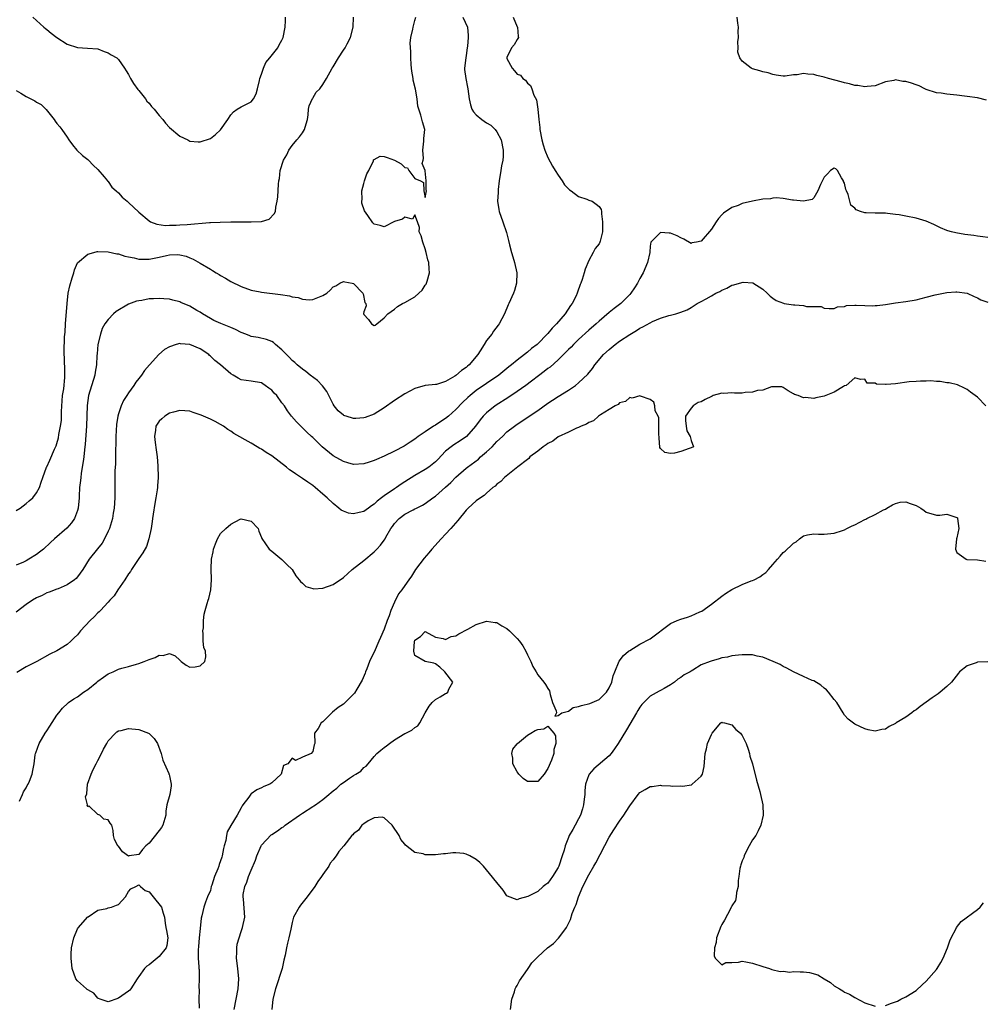
# Model space of a CAD drawing. Units: inches. Extents: x 2526000 to 2529000, y 1536364 to 1539000.
# Drawn here: x 2526100 to 2526288, y 1537174 to 1537366 of the extents above; entities that cross this region are included whole.
import ezdxf

# ---------------------------------------------------------------- set-up
doc = ezdxf.new("R2010")
doc.units = ezdxf.units.IN
doc.header["$MEASUREMENT"] = 0
doc.layers.add('LD25261536_2ft', color=102, linetype='Continuous')

msp = doc.modelspace()

# ---------------------------------------------------------------- linework, layer by layer
at = {"layer": 'LD25261536_2ft'}
for points, elevation in [([(2526196.19, 1537367), (2526197, 1537365.07), (2526197.04, 1537365), (2526197.21, 1537363.21), (2526197.28, 1537363), (2526197, 1537362.61), (2526196.42, 1537361.58), (2526195.9, 1537361), (2526195, 1537359.1), (2526194.98, 1537359), (2526195, 1537358.93), (2526196, 1537357), (2526196.49, 1537356.49), (2526197, 1537355.84), (2526197.61, 1537355.61), (2526198.13, 1537355), (2526198.64, 1537354.64), (2526199, 1537354.1), (2526199.61, 1537353.61), (2526199.85, 1537353), (2526200.27, 1537351.73), (2526200.79, 1537350.79), (2526201.01, 1537349.01), (2526201.21, 1537347), (2526201.41, 1537345.41), (2526201.43, 1537345), (2526201.81, 1537343), (2526202.05, 1537342.05), (2526202.41, 1537341), (2526203, 1537339.54), (2526203.88, 1537337.88), (2526204.45, 1537337), (2526205, 1537336.08), (2526205.79, 1537335), (2526206.23, 1537334.23), (2526207.2, 1537333.2), (2526207.52, 1537333), (2526209, 1537331.92), (2526210.6, 1537331.4), (2526211, 1537331.23), (2526211.64, 1537331), (2526212.45, 1537330.45), (2526213, 1537329.95), (2526213.41, 1537329.41), (2526213.49, 1537329), (2526213.48, 1537328.52), (2526213.68, 1537327), (2526213.66, 1537325), (2526213.21, 1537323.21), (2526213.18, 1537323), (2526213, 1537322.68), (2526212.22, 1537321.78), (2526211.88, 1537321), (2526211, 1537319.41), (2526210.28, 1537317.72), (2526210.11, 1537317), (2526209.69, 1537315.69), (2526209.44, 1537315), (2526209.3, 1537314.7), (2526208.78, 1537313.22), (2526208.71, 1537313), (2526208.5, 1537312.5), (2526207.77, 1537311), (2526207.43, 1537310.58), (2526206.39, 1537309), (2526204.65, 1537307), (2526203.82, 1537306.18), (2526203, 1537305.16), (2526200.87, 1537303), (2526199.81, 1537302.19), (2526199, 1537301.47), (2526198.4, 1537301), (2526197, 1537299.93), (2526195.91, 1537299), (2526195.39, 1537298.61), (2526193.43, 1537297), (2526191, 1537295.37), (2526189, 1537294), (2526187.79, 1537293), (2526187.37, 1537292.63), (2526186.33, 1537291.67), (2526185, 1537290.29), (2526183.56, 1537289), (2526183, 1537288.53), (2526182.04, 1537287.96), (2526181, 1537287.21), (2526180.6, 1537287), (2526179, 1537285.93), (2526177.66, 1537285), (2526177.28, 1537284.72), (2526177, 1537284.47), (2526176.09, 1537283.91), (2526174.9, 1537283.1), (2526173, 1537282.12), (2526171, 1537281.15), (2526169.47, 1537280.53), (2526169, 1537280.28), (2526168.02, 1537279.98), (2526167, 1537279.64), (2526165, 1537279.52), (2526163.86, 1537279.86), (2526163, 1537280.08), (2526161, 1537281.24), (2526158.88, 1537283), (2526157, 1537284.79), (2526156.75, 1537285), (2526155.85, 1537285.85), (2526155, 1537286.71), (2526154.67, 1537287), (2526153.85, 1537287.85), (2526152.85, 1537289), (2526152.05, 1537290.05), (2526151.48, 1537291), (2526151, 1537291.61), (2526149.96, 1537293), (2526149.47, 1537293.47), (2526149, 1537294.05), (2526148.43, 1537294.43), (2526147.73, 1537295), (2526147.28, 1537295.28), (2526147, 1537295.5), (2526145, 1537295.79), (2526143.97, 1537295.97), (2526143, 1537296.08), (2526142.41, 1537296.41), (2526141.44, 1537297), (2526141, 1537297.23), (2526138.97, 1537299), (2526137.89, 1537299.89), (2526137, 1537300.73), (2526136.84, 1537300.84), (2526136.68, 1537301), (2526135, 1537302.12), (2526133, 1537303.01), (2526131.13, 1537303.13), (2526131, 1537303.16), (2526130.32, 1537303), (2526129, 1537302.56), (2526128.02, 1537301.98), (2526126.94, 1537301.06), (2526125.07, 1537299), (2526124.12, 1537297.88), (2526123.53, 1537297), (2526123, 1537296.31), (2526122.41, 1537295.59), (2526122.03, 1537295), (2526121, 1537293.53), (2526120.66, 1537293), (2526119.99, 1537292.01), (2526119.55, 1537291), (2526119, 1537289.43), (2526118.89, 1537289), (2526118.63, 1537287.37), (2526118.52, 1537285), (2526118.51, 1537283.49), (2526118.45, 1537282.45), (2526118.45, 1537281), (2526118.41, 1537279.59), (2526118.33, 1537278.33), (2526118.29, 1537277), (2526118.29, 1537275.71), (2526118.31, 1537274.31), (2526118.31, 1537273), (2526118.18, 1537271), (2526118.01, 1537270.01), (2526117.86, 1537269), (2526117.69, 1537268.31), (2526117.24, 1537267), (2526117, 1537266.46), (2526116.3, 1537265), (2526115.83, 1537264.17), (2526114.94, 1537263.06), (2526113.28, 1537261), (2526112.04, 1537259), (2526111, 1537257.55), (2526110.75, 1537257.25), (2526110.43, 1537257), (2526109, 1537255.97), (2526107.24, 1537255.24), (2526107, 1537255.13), (2526105.46, 1537254.54), (2526105, 1537254.41), (2526104.07, 1537253.93), (2526103, 1537253.49), (2526102.23, 1537253), (2526101, 1537252.15), (2526099, 1537250.63)], 8988), ([(2526186.38, 1537367), (2526187.27, 1537365), (2526187.41, 1537363.41), (2526187.4, 1537363), (2526187.28, 1537361.28), (2526187.22, 1537361), (2526187, 1537359.48), (2526186.92, 1537359), (2526186.66, 1537357), (2526186.72, 1537356.72), (2526186.92, 1537355), (2526187.29, 1537353.29), (2526187.33, 1537353), (2526187.58, 1537351), (2526187.85, 1537349.85), (2526188.13, 1537349), (2526188.47, 1537348.47), (2526189, 1537347.86), (2526190.07, 1537347), (2526191, 1537346.35), (2526191.86, 1537345.86), (2526192.68, 1537345), (2526193, 1537344.55), (2526193.85, 1537343), (2526194.27, 1537341), (2526194.25, 1537339.75), (2526194.16, 1537339), (2526193.92, 1537337.92), (2526193.77, 1537337), (2526193.5, 1537335), (2526193.3, 1537333.3), (2526193.28, 1537333), (2526193.28, 1537332.72), (2526193.14, 1537331), (2526193.38, 1537329.38), (2526193.46, 1537329), (2526194.18, 1537327), (2526194.91, 1537324.91), (2526195.32, 1537323.32), (2526195.51, 1537322.49), (2526195.89, 1537321), (2526196.14, 1537320.14), (2526196.45, 1537319), (2526196.9, 1537317), (2526196.89, 1537315), (2526196.48, 1537313.52), (2526196.29, 1537313), (2526195.36, 1537311), (2526195.24, 1537310.76), (2526194.48, 1537309), (2526193.45, 1537307), (2526193.25, 1537306.75), (2526192.39, 1537305.61), (2526192.01, 1537305), (2526191, 1537303.74), (2526190.51, 1537303), (2526189.78, 1537301.78), (2526189.27, 1537301), (2526187.58, 1537299), (2526187.25, 1537298.75), (2526187, 1537298.51), (2526186.08, 1537297.92), (2526185, 1537296.92), (2526184.78, 1537296.78), (2526183, 1537295.75), (2526181.19, 1537295.19), (2526181, 1537295.15), (2526179, 1537294.94), (2526177, 1537294.39), (2526175, 1537293.35), (2526173, 1537292.02), (2526171, 1537290.6), (2526169, 1537289.38), (2526167.28, 1537288.72), (2526167, 1537288.65), (2526165.46, 1537288.54), (2526165, 1537288.53), (2526164.62, 1537288.62), (2526163.1, 1537289.1), (2526163, 1537289.15), (2526162, 1537290), (2526161.2, 1537291), (2526161, 1537291.34), (2526160.13, 1537293), (2526159.77, 1537293.77), (2526158.9, 1537294.9), (2526157.92, 1537295.92), (2526156.49, 1537297), (2526155.69, 1537297.69), (2526155, 1537298.18), (2526153.98, 1537299), (2526153.49, 1537299.49), (2526153, 1537299.86), (2526152.47, 1537300.47), (2526151.88, 1537301), (2526151, 1537301.93), (2526149.75, 1537303), (2526149.36, 1537303.36), (2526149, 1537303.55), (2526147.99, 1537303.99), (2526146.34, 1537304.34), (2526145, 1537304.58), (2526144.69, 1537304.69), (2526143.94, 1537305), (2526143, 1537305.35), (2526141.89, 1537305.89), (2526141, 1537306.28), (2526139.07, 1537307.07), (2526137.68, 1537307.68), (2526137, 1537308.06), (2526135.43, 1537309), (2526135, 1537309.28), (2526134.37, 1537309.63), (2526133, 1537310.45), (2526131.22, 1537311.22), (2526131, 1537311.3), (2526129.67, 1537311.67), (2526129, 1537311.83), (2526127.89, 1537311.89), (2526127, 1537312), (2526125.89, 1537311.89), (2526125, 1537311.89), (2526123.62, 1537311.62), (2526123, 1537311.54), (2526122.57, 1537311.43), (2526121, 1537310.87), (2526118.55, 1537309.45), (2526118.03, 1537309), (2526117, 1537307.86), (2526116.34, 1537307), (2526115.86, 1537306.14), (2526115.49, 1537305), (2526115, 1537303), (2526114.83, 1537301.17), (2526114.82, 1537300.82), (2526114.71, 1537299), (2526114.44, 1537297.56), (2526114.37, 1537297), (2526113.18, 1537293), (2526112.92, 1537291.08), (2526112.79, 1537287), (2526112.51, 1537283.49), (2526112.38, 1537282.38), (2526112.24, 1537281), (2526112.09, 1537280.09), (2526111.95, 1537279), (2526111.74, 1537277.74), (2526111.64, 1537277), (2526111.6, 1537276.4), (2526111.42, 1537275), (2526111.33, 1537273.33), (2526111.33, 1537273), (2526111.13, 1537271), (2526111, 1537270.56), (2526110.43, 1537269), (2526109.87, 1537268.13), (2526108.93, 1537267.07), (2526106.52, 1537265), (2526105.73, 1537264.27), (2526104.33, 1537263), (2526103.61, 1537262.39), (2526103, 1537261.95), (2526101.49, 1537261), (2526101, 1537260.71), (2526100.43, 1537260.43), (2526099, 1537259.82)], 8986), ([(2526099, 1537270.56), (2526099.81, 1537271), (2526101, 1537271.92), (2526101.57, 1537272.43), (2526102.25, 1537273), (2526103, 1537273.99), (2526103.57, 1537275), (2526103.93, 1537276.07), (2526104.2, 1537277), (2526104.93, 1537279), (2526105, 1537279.1), (2526105.6, 1537280.4), (2526106.54, 1537282.54), (2526106.84, 1537283.16), (2526107, 1537283.64), (2526107.27, 1537284.73), (2526107.37, 1537285.37), (2526107.69, 1537287), (2526107.86, 1537288.14), (2526107.88, 1537289), (2526107.86, 1537289.86), (2526108.11, 1537293), (2526108.33, 1537294.33), (2526108.55, 1537296.55), (2526108.55, 1537297), (2526108.51, 1537297.49), (2526108.47, 1537300.47), (2526108.42, 1537301), (2526108.42, 1537301.58), (2526108.5, 1537304.5), (2526108.59, 1537305.41), (2526108.66, 1537307), (2526108.98, 1537311), (2526109.2, 1537313), (2526109.52, 1537314.48), (2526110, 1537316), (2526110.27, 1537317), (2526110.4, 1537317.6), (2526111, 1537318.98), (2526113, 1537320.63), (2526114.22, 1537321), (2526114.84, 1537321.16), (2526115, 1537321.18), (2526117, 1537321.12), (2526118.72, 1537320.72), (2526119, 1537320.69), (2526120.27, 1537320.27), (2526121, 1537320.11), (2526122.08, 1537319.92), (2526123, 1537319.69), (2526123.65, 1537319.65), (2526125, 1537319.67), (2526127, 1537320.06), (2526128.4, 1537320.4), (2526129, 1537320.49), (2526130.55, 1537320.55), (2526131, 1537320.49), (2526132.23, 1537320.23), (2526133, 1537319.9), (2526133.66, 1537319.66), (2526135, 1537318.89), (2526137, 1537317.69), (2526137.44, 1537317.44), (2526138.12, 1537317), (2526138.69, 1537316.69), (2526139, 1537316.47), (2526139.97, 1537315.97), (2526141, 1537315.29), (2526143, 1537314.31), (2526145, 1537313.6), (2526146.74, 1537313.26), (2526147, 1537313.2), (2526150.73, 1537312.73), (2526152.48, 1537312.48), (2526153, 1537312.3), (2526154.17, 1537312.17), (2526155, 1537311.84), (2526156.3, 1537311.7), (2526157, 1537311.76), (2526158.32, 1537312.32), (2526159, 1537312.54), (2526159.75, 1537313), (2526160.39, 1537313.61), (2526161, 1537314.27), (2526161.52, 1537314.48), (2526162.28, 1537315), (2526163, 1537315.29), (2526163.26, 1537315.26), (2526164.7, 1537315), (2526165, 1537314.9), (2526166.83, 1537313), (2526166.88, 1537312.88), (2526167.21, 1537311.21), (2526167.37, 1537311), (2526167.44, 1537310.56), (2526167, 1537309.34), (2526166.96, 1537309.04), (2526167, 1537308.86), (2526167.89, 1537307.89), (2526168.5, 1537307), (2526169, 1537306.72), (2526169.24, 1537306.76), (2526169.55, 1537307), (2526171, 1537308.22), (2526171.7, 1537309), (2526173, 1537309.89), (2526173.57, 1537310.43), (2526174.54, 1537311), (2526175, 1537311.19), (2526177, 1537312.33), (2526177.76, 1537313), (2526178.38, 1537313.62), (2526179, 1537314.56), (2526179.19, 1537314.81), (2526179.29, 1537315), (2526179.37, 1537315.37), (2526179.87, 1537317), (2526179.77, 1537317.77), (2526179.74, 1537319), (2526179.54, 1537319.54), (2526179.22, 1537321), (2526179, 1537321.68), (2526178.51, 1537323), (2526178.24, 1537324.24), (2526177.81, 1537325), (2526177.87, 1537325.87), (2526177.5, 1537327), (2526177, 1537328.34), (2526176.53, 1537327.47), (2526175, 1537327.91), (2526174.54, 1537327.46), (2526173, 1537327.03), (2526171, 1537326.01), (2526170.23, 1537326.23), (2526169, 1537326.49), (2526168.74, 1537326.74), (2526167.77, 1537328.23), (2526167.13, 1537329.13), (2526166.62, 1537330.62), (2526166.61, 1537331), (2526166.66, 1537331.34), (2526166.64, 1537333), (2526167, 1537334.47), (2526167.15, 1537335), (2526167.62, 1537336.38), (2526167.99, 1537337), (2526168.88, 1537338.88), (2526168.91, 1537339), (2526168.91, 1537339.09), (2526169, 1537339.16), (2526170.21, 1537339.79), (2526171, 1537339.74), (2526171.56, 1537339.56), (2526173, 1537339.01), (2526174.33, 1537338.33), (2526175, 1537337.58), (2526175.53, 1537337.53), (2526175.79, 1537337), (2526177, 1537335.41), (2526178.09, 1537335), (2526178.66, 1537334.66), (2526178.71, 1537333), (2526179, 1537331.71), (2526179.29, 1537333), (2526179.19, 1537333.19), (2526179.22, 1537335), (2526179, 1537336.91), (2526178.98, 1537337), (2526178.38, 1537338.38), (2526178.6, 1537339), (2526178.67, 1537339.33), (2526178.51, 1537341), (2526178.71, 1537342.71), (2526178.76, 1537343), (2526178.76, 1537343.24), (2526178.92, 1537345), (2526178.49, 1537346.49), (2526178.17, 1537347.83), (2526177.74, 1537349), (2526177.57, 1537349.57), (2526177.41, 1537351), (2526177.09, 1537352.91), (2526176.68, 1537354.68), (2526176.66, 1537355), (2526176.42, 1537356.42), (2526176.35, 1537357), (2526176.29, 1537357.71), (2526176.2, 1537359), (2526176.2, 1537360.2), (2526176.09, 1537361.91), (2526176.2, 1537363), (2526176.61, 1537364.61), (2526176.62, 1537365), (2526176.69, 1537365.31), (2526177, 1537366.31), (2526177.15, 1537367)], 8984), ([(2526099, 1537352.66), (2526099.9, 1537352.1), (2526101, 1537351.48), (2526102.64, 1537350.64), (2526103, 1537350.35), (2526103.88, 1537349.88), (2526104.8, 1537349), (2526104.9, 1537348.9), (2526106.46, 1537347), (2526106.66, 1537346.66), (2526107, 1537346.22), (2526107.56, 1537345.56), (2526107.97, 1537345), (2526109, 1537343.53), (2526109.3, 1537343), (2526110.01, 1537342.01), (2526110.85, 1537341), (2526111.96, 1537339.96), (2526113, 1537339.16), (2526113.18, 1537339), (2526114.05, 1537338.05), (2526115, 1537337.22), (2526116.22, 1537335.78), (2526116.85, 1537335), (2526116.91, 1537334.91), (2526117, 1537334.83), (2526117.73, 1537333.73), (2526118.55, 1537333), (2526119, 1537332.63), (2526119.77, 1537331.77), (2526120.71, 1537331), (2526121, 1537330.78), (2526123, 1537328.84), (2526125, 1537327.17), (2526125.31, 1537327), (2526126.52, 1537326.52), (2526128.25, 1537326.25), (2526129, 1537326.3), (2526130.29, 1537326.29), (2526131, 1537326.37), (2526132.46, 1537326.46), (2526136.82, 1537326.82), (2526137, 1537326.81), (2526138.93, 1537326.93), (2526140.98, 1537326.98), (2526145, 1537326.97), (2526146.97, 1537327.03), (2526148.52, 1537327.48), (2526149.5, 1537328.5), (2526149.73, 1537329), (2526149.82, 1537329.82), (2526150.07, 1537331), (2526150.16, 1537331.84), (2526150.31, 1537334.31), (2526150.4, 1537335), (2526150.53, 1537335.47), (2526150.67, 1537337), (2526151.27, 1537339), (2526151.92, 1537340.08), (2526152.35, 1537341), (2526153, 1537341.9), (2526153.91, 1537343), (2526154.42, 1537343.58), (2526155, 1537344.38), (2526155.41, 1537345), (2526155.5, 1537345.5), (2526155.97, 1537347), (2526156.09, 1537347.91), (2526156.21, 1537349), (2526156.34, 1537349.66), (2526156.94, 1537351.06), (2526157, 1537351.13), (2526157.66, 1537352.34), (2526158.37, 1537353), (2526159, 1537353.82), (2526159.71, 1537355), (2526160.79, 1537357), (2526161, 1537357.29), (2526162.05, 1537359), (2526163, 1537360.5), (2526163.34, 1537361), (2526163.76, 1537361.76), (2526164.39, 1537363), (2526164.92, 1537365), (2526164.98, 1537367)], 8982), ([(2526102.27, 1537367), (2526104.46, 1537365), (2526104.75, 1537364.75), (2526105, 1537364.58), (2526105.87, 1537363.87), (2526107, 1537363.01), (2526109, 1537361.7), (2526111, 1537361.03), (2526112.95, 1537360.95), (2526115, 1537360.76), (2526116.25, 1537360.25), (2526117, 1537360), (2526117.59, 1537359.6), (2526118.68, 1537359), (2526119, 1537358.7), (2526120.22, 1537357), (2526120.5, 1537356.5), (2526121, 1537355.75), (2526121.24, 1537355.24), (2526121.4, 1537355), (2526121.99, 1537353.99), (2526122.84, 1537352.84), (2526123, 1537352.65), (2526124.29, 1537351), (2526124.59, 1537350.59), (2526125, 1537350.15), (2526125.51, 1537349.51), (2526126.01, 1537349), (2526127, 1537347.75), (2526127.72, 1537347), (2526128.25, 1537346.25), (2526129, 1537345.44), (2526131, 1537343.72), (2526132.56, 1537343), (2526133, 1537342.77), (2526134.63, 1537342.63), (2526135, 1537342.58), (2526137, 1537343.23), (2526137.99, 1537344.01), (2526139, 1537344.98), (2526140.43, 1537347), (2526141, 1537347.89), (2526141.5, 1537348.5), (2526142.21, 1537349), (2526143, 1537349.45), (2526145, 1537350.46), (2526145.4, 1537351), (2526145.98, 1537352.02), (2526146.23, 1537353), (2526146.58, 1537354.58), (2526146.69, 1537355), (2526147, 1537355.86), (2526147.38, 1537357), (2526147.87, 1537358.13), (2526148.65, 1537359), (2526150.17, 1537361), (2526150.43, 1537361.57), (2526151, 1537362.47), (2526151.26, 1537363), (2526151.64, 1537365), (2526151.7, 1537366.3), (2526151.71, 1537367)], 8980), ([(2526288.74, 1537350.74), (2526287, 1537351.18), (2526285, 1537351.47), (2526284.48, 1537351.52), (2526283, 1537351.72), (2526281, 1537351.92), (2526279.9, 1537352.1), (2526279, 1537352.19), (2526277, 1537352.86), (2526276.69, 1537353), (2526275.57, 1537353.57), (2526275, 1537353.73), (2526274.07, 1537354.07), (2526273, 1537354.38), (2526272.43, 1537354.43), (2526271, 1537354.72), (2526270.62, 1537354.62), (2526269, 1537354.37), (2526267, 1537353.57), (2526265.42, 1537353.42), (2526265, 1537353.33), (2526263.61, 1537353.61), (2526263, 1537353.64), (2526261.95, 1537353.95), (2526261, 1537354.16), (2526260.35, 1537354.35), (2526257.87, 1537355), (2526257, 1537355.25), (2526255.58, 1537355.58), (2526255, 1537355.74), (2526253.82, 1537355.83), (2526253, 1537355.94), (2526251.72, 1537355.72), (2526251, 1537355.7), (2526249.42, 1537355.42), (2526249, 1537355.43), (2526247.66, 1537355.66), (2526247, 1537355.8), (2526246.09, 1537356.09), (2526245, 1537356.3), (2526244.47, 1537356.47), (2526243, 1537356.85), (2526242.76, 1537357), (2526241, 1537358.35), (2526240.55, 1537359), (2526240.14, 1537360.14), (2526240.23, 1537361), (2526240.15, 1537362.15), (2526240.28, 1537363), (2526240.21, 1537364.21), (2526240.24, 1537365), (2526240.16, 1537365.84), (2526240.01, 1537367)], 8988), ([(2526289, 1537323.88), (2526288.06, 1537324.06), (2526287, 1537324.17), (2526286.29, 1537324.29), (2526284.52, 1537324.52), (2526282.79, 1537324.79), (2526281.95, 1537325), (2526281.21, 1537325.21), (2526281, 1537325.29), (2526279.79, 1537325.79), (2526278.44, 1537326.44), (2526277, 1537327.08), (2526275, 1537327.7), (2526273, 1537328.08), (2526271.69, 1537328.31), (2526271, 1537328.41), (2526269.4, 1537328.6), (2526269, 1537328.63), (2526267.33, 1537328.67), (2526267, 1537328.65), (2526265.26, 1537328.74), (2526265, 1537328.72), (2526264.13, 1537329), (2526263.31, 1537329.31), (2526263, 1537329.64), (2526262.24, 1537330.24), (2526261.69, 1537332.31), (2526261.38, 1537333), (2526261.29, 1537333.29), (2526261, 1537334.5), (2526260.83, 1537334.83), (2526260.78, 1537335), (2526260.4, 1537335.6), (2526259.61, 1537337), (2526259.31, 1537337.31), (2526259, 1537337.49), (2526258.25, 1537337), (2526257.65, 1537336.35), (2526257, 1537335.69), (2526256.79, 1537335.21), (2526256.28, 1537334.28), (2526255.78, 1537333), (2526255, 1537331.67), (2526254.66, 1537331.34), (2526253, 1537330.98), (2526251, 1537331.2), (2526250.81, 1537331.19), (2526249, 1537331.51), (2526247.65, 1537331.65), (2526247, 1537331.58), (2526246.51, 1537331.49), (2526245, 1537331.39), (2526242.99, 1537331.01), (2526241, 1537330.55), (2526240.19, 1537330.19), (2526239, 1537329.79), (2526237.31, 1537328.69), (2526237, 1537328.32), (2526236.35, 1537327.65), (2526235.9, 1537327), (2526235, 1537325.52), (2526233, 1537323.22), (2526232.04, 1537323), (2526231.16, 1537322.84), (2526231, 1537322.73), (2526229.55, 1537323.55), (2526229, 1537323.82), (2526228.26, 1537324.26), (2526227, 1537324.72), (2526226.73, 1537324.73), (2526225, 1537324.86), (2526223.11, 1537323), (2526223, 1537322.19), (2526222.93, 1537321.07), (2526222.94, 1537321), (2526222.5, 1537319), (2526221.63, 1537317), (2526221, 1537315.92), (2526220.5, 1537315), (2526219.91, 1537314.09), (2526219.21, 1537313), (2526219, 1537312.77), (2526217.23, 1537311), (2526215.95, 1537310.05), (2526215, 1537309.27), (2526213, 1537307.55), (2526212.42, 1537307), (2526211, 1537305.76), (2526209, 1537303.99), (2526208, 1537303), (2526207.52, 1537302.48), (2526207, 1537301.99), (2526206.05, 1537301), (2526205, 1537300), (2526203.42, 1537298.58), (2526203, 1537298.27), (2526202.3, 1537297.7), (2526198.71, 1537295), (2526197, 1537293.78), (2526195.34, 1537292.66), (2526192.71, 1537291), (2526191, 1537289.62), (2526190.36, 1537289), (2526189.75, 1537288.25), (2526188.83, 1537287), (2526187.06, 1537285), (2526185.83, 1537284.17), (2526184.62, 1537283.38), (2526184.1, 1537283), (2526183, 1537282.13), (2526181.47, 1537280.53), (2526181, 1537280.07), (2526179.69, 1537279), (2526179, 1537278.52), (2526177, 1537277.36), (2526175, 1537276.12), (2526174.32, 1537275.68), (2526173.37, 1537275), (2526173, 1537274.77), (2526171, 1537273.39), (2526170.47, 1537273), (2526169.63, 1537272.37), (2526169, 1537271.75), (2526168.53, 1537271.47), (2526167.94, 1537271), (2526167, 1537270.34), (2526166.12, 1537270.12), (2526165, 1537269.88), (2526164.03, 1537270.03), (2526163, 1537270.38), (2526162.6, 1537270.6), (2526162.14, 1537271), (2526161, 1537271.88), (2526159.82, 1537273), (2526159, 1537273.74), (2526157.52, 1537275), (2526157, 1537275.42), (2526156.05, 1537276.05), (2526155, 1537276.8), (2526153.67, 1537277.67), (2526153, 1537278.15), (2526152.48, 1537278.48), (2526151.86, 1537279), (2526149, 1537281.19), (2526147.88, 1537281.88), (2526147, 1537282.52), (2526146.67, 1537282.67), (2526146.14, 1537283), (2526145, 1537283.68), (2526141.61, 1537285.61), (2526141, 1537286.02), (2526140.4, 1537286.4), (2526139.55, 1537287), (2526139, 1537287.33), (2526137.93, 1537287.93), (2526137, 1537288.42), (2526135.18, 1537289.18), (2526135, 1537289.26), (2526133.66, 1537289.66), (2526133, 1537289.93), (2526132, 1537290), (2526131, 1537290.1), (2526129.77, 1537289.77), (2526129, 1537289.54), (2526128.12, 1537289), (2526127.52, 1537288.48), (2526127, 1537287.98), (2526126.33, 1537287), (2526126.24, 1537286.24), (2526126.05, 1537285), (2526126.18, 1537283.82), (2526126.4, 1537282.4), (2526126.58, 1537281), (2526126.74, 1537279.26), (2526126.78, 1537277), (2526126.64, 1537275.36), (2526126.63, 1537275), (2526126.59, 1537274.59), (2526126.35, 1537273), (2526126.13, 1537271.87), (2526125.83, 1537269.83), (2526125.7, 1537269), (2526125.63, 1537268.37), (2526125.42, 1537267), (2526124.97, 1537265), (2526124.48, 1537263.52), (2526123.77, 1537262.23), (2526123, 1537261.15), (2526121.58, 1537259), (2526121.37, 1537258.63), (2526121, 1537258.13), (2526120.3, 1537257), (2526118.9, 1537255), (2526118.17, 1537253.83), (2526117.34, 1537253), (2526117, 1537252.61), (2526115.5, 1537251), (2526115.28, 1537250.72), (2526115, 1537250.5), (2526114.28, 1537249.72), (2526113.48, 1537249), (2526111.63, 1537247), (2526111, 1537246.23), (2526110.38, 1537245.62), (2526109.68, 1537245), (2526109, 1537244.36), (2526107, 1537243.11), (2526105.58, 1537242.42), (2526103.06, 1537241), (2526101, 1537239.98), (2526099.15, 1537238.85)], 8990), ([(2526099.68, 1537213.68), (2526100.25, 1537215), (2526100.45, 1537215.55), (2526101, 1537216.3), (2526101.2, 1537216.8), (2526101.34, 1537217), (2526101.6, 1537217.6), (2526102.14, 1537219), (2526102.3, 1537219.7), (2526102.52, 1537221), (2526102.76, 1537222.76), (2526102.81, 1537223), (2526102.86, 1537223.14), (2526103.52, 1537225), (2526104.7, 1537227), (2526105, 1537227.47), (2526105.62, 1537228.38), (2526107, 1537230.49), (2526107.35, 1537231), (2526108.09, 1537231.91), (2526109.13, 1537232.87), (2526109.28, 1537233), (2526110.3, 1537233.7), (2526111, 1537234.11), (2526112.21, 1537235), (2526113, 1537235.54), (2526114.81, 1537237), (2526115, 1537237.17), (2526116.08, 1537237.92), (2526117, 1537238.6), (2526117.96, 1537239), (2526119, 1537239.48), (2526119.69, 1537239.69), (2526121, 1537240.05), (2526122.52, 1537240.52), (2526123, 1537240.64), (2526124.04, 1537241), (2526124.73, 1537241.27), (2526125, 1537241.43), (2526126.22, 1537241.78), (2526127, 1537242.28), (2526127.79, 1537242.21), (2526129, 1537242.55), (2526130.14, 1537242.14), (2526131, 1537241.24), (2526131.26, 1537241), (2526132.29, 1537240.29), (2526133, 1537239.88), (2526134, 1537240), (2526135, 1537240.15), (2526135.92, 1537241), (2526136.1, 1537241.9), (2526136.05, 1537243), (2526135.74, 1537243.74), (2526135.61, 1537245), (2526135.56, 1537246.44), (2526135.51, 1537247), (2526135.62, 1537247.62), (2526135.65, 1537249), (2526135.75, 1537250.25), (2526135.95, 1537251), (2526136.36, 1537252.36), (2526136.57, 1537253), (2526136.69, 1537253.31), (2526137.08, 1537255), (2526137.19, 1537257), (2526137.12, 1537259.12), (2526137.21, 1537261), (2526137.52, 1537262.48), (2526137.6, 1537263), (2526138.01, 1537264.01), (2526138.36, 1537265), (2526139, 1537266.04), (2526140.02, 1537267), (2526141, 1537267.86), (2526142.84, 1537268.84), (2526143, 1537268.91), (2526145, 1537268.44), (2526146.33, 1537267), (2526146.5, 1537266.5), (2526147, 1537265.26), (2526147.07, 1537265.07), (2526148.52, 1537263), (2526149, 1537262.56), (2526151, 1537260.95), (2526151.95, 1537259.95), (2526153, 1537259.02), (2526153.73, 1537257.73), (2526154.37, 1537257), (2526154.63, 1537256.63), (2526155, 1537256.35), (2526155.68, 1537255.68), (2526157, 1537255.3), (2526157.25, 1537255.25), (2526159, 1537255.38), (2526161, 1537256.07), (2526163, 1537257.46), (2526164.71, 1537259), (2526167, 1537260.78), (2526169, 1537262.45), (2526169.52, 1537263), (2526170.26, 1537263.74), (2526171, 1537264.73), (2526171.16, 1537265), (2526171.33, 1537265.33), (2526172.3, 1537267), (2526172.61, 1537267.39), (2526173, 1537268.02), (2526173.9, 1537269), (2526175, 1537269.8), (2526176.67, 1537270.67), (2526177, 1537270.83), (2526177.3, 1537271), (2526178.45, 1537271.55), (2526179, 1537271.9), (2526180.49, 1537273), (2526181, 1537273.34), (2526183, 1537275.1), (2526183.99, 1537276.01), (2526185, 1537277.02), (2526187, 1537278.78), (2526187.26, 1537279), (2526189.4, 1537280.6), (2526189.84, 1537281), (2526191, 1537282), (2526192.09, 1537283), (2526192.53, 1537283.47), (2526193, 1537283.99), (2526194.09, 1537285), (2526195, 1537285.89), (2526196.45, 1537287), (2526197, 1537287.39), (2526201, 1537290.1), (2526203, 1537291.51), (2526203.91, 1537292.09), (2526205, 1537292.83), (2526207, 1537294.09), (2526208.37, 1537295), (2526209, 1537295.48), (2526210.83, 1537297.17), (2526211.72, 1537298.28), (2526212.2, 1537299), (2526213.86, 1537301), (2526215, 1537302.04), (2526216.17, 1537303), (2526217, 1537303.62), (2526219, 1537304.94), (2526220.3, 1537305.7), (2526221, 1537306.16), (2526221.58, 1537306.42), (2526223, 1537307.25), (2526223.47, 1537307.47), (2526225, 1537308.12), (2526226.64, 1537308.64), (2526227, 1537308.72), (2526228.03, 1537309), (2526228.78, 1537309.22), (2526229, 1537309.32), (2526230.22, 1537309.78), (2526231, 1537310.22), (2526232.2, 1537311), (2526233, 1537311.39), (2526233.92, 1537311.92), (2526235, 1537312.49), (2526235.86, 1537313), (2526236.63, 1537313.37), (2526237, 1537313.63), (2526238.01, 1537313.99), (2526239, 1537314.6), (2526239.38, 1537314.62), (2526240.47, 1537315), (2526241.2, 1537315.2), (2526243.05, 1537315.05), (2526245, 1537313.81), (2526245.88, 1537313), (2526246.44, 1537312.44), (2526247, 1537312.07), (2526247.62, 1537311.62), (2526249.04, 1537311.04), (2526249.23, 1537311), (2526251, 1537310.76), (2526251.29, 1537310.71), (2526253, 1537310.62), (2526253.58, 1537310.42), (2526256.41, 1537310.42), (2526257, 1537310.07), (2526257.99, 1537310.01), (2526259, 1537310), (2526259.66, 1537310.34), (2526261, 1537310.44), (2526261.41, 1537310.59), (2526263, 1537310.65), (2526263.31, 1537310.69), (2526265, 1537310.58), (2526266.56, 1537310.56), (2526267, 1537310.59), (2526267.36, 1537310.64), (2526269, 1537310.8), (2526271, 1537311.1), (2526273, 1537311.37), (2526275, 1537311.73), (2526276.01, 1537312.01), (2526277, 1537312.23), (2526278.71, 1537312.71), (2526281, 1537313.16), (2526282.74, 1537313.26), (2526283, 1537313.3), (2526285, 1537313.01), (2526286.34, 1537312.34), (2526287, 1537312.1), (2526287.69, 1537311.69), (2526289, 1537311.23)], 8992), ([(2526288.64, 1537291), (2526287, 1537292.69), (2526286.55, 1537293), (2526285.66, 1537293.66), (2526285, 1537294.2), (2526284.46, 1537294.46), (2526283.07, 1537295.07), (2526281.48, 1537295.48), (2526281, 1537295.52), (2526279.73, 1537295.73), (2526279, 1537295.75), (2526277.86, 1537295.86), (2526277, 1537295.82), (2526275.84, 1537295.84), (2526275, 1537295.76), (2526273.66, 1537295.66), (2526271, 1537295.29), (2526269.16, 1537295.16), (2526269, 1537295.18), (2526267.24, 1537295.24), (2526267, 1537295.4), (2526265.45, 1537295.45), (2526265, 1537296.23), (2526264.13, 1537296.13), (2526263, 1537296.46), (2526261.32, 1537295), (2526261, 1537294.88), (2526260.79, 1537294.79), (2526259, 1537293.69), (2526257, 1537292.89), (2526255.42, 1537292.58), (2526255, 1537292.45), (2526253.37, 1537292.63), (2526253, 1537292.53), (2526251.93, 1537293), (2526251.21, 1537293.21), (2526251, 1537293.35), (2526249.96, 1537293.96), (2526249, 1537294.6), (2526248.74, 1537294.74), (2526247, 1537294.7), (2526246.72, 1537294.72), (2526245, 1537294.09), (2526243.99, 1537293.99), (2526243, 1537293.65), (2526241.57, 1537293.57), (2526241, 1537293.5), (2526239.49, 1537293.49), (2526239, 1537293.54), (2526237.41, 1537293.41), (2526237, 1537293.45), (2526235.35, 1537293), (2526235.09, 1537292.91), (2526235, 1537292.85), (2526233.74, 1537292.26), (2526233, 1537291.8), (2526232.38, 1537291.62), (2526231.4, 1537291), (2526231, 1537290.56), (2526229.93, 1537289), (2526229.89, 1537288.11), (2526230.01, 1537287), (2526230.14, 1537286.14), (2526230.8, 1537285), (2526231, 1537284.2), (2526231.45, 1537283), (2526231, 1537282.76), (2526230.65, 1537282.65), (2526229, 1537282.05), (2526227.76, 1537281.76), (2526227, 1537281.65), (2526225.85, 1537281.85), (2526225, 1537282.68), (2526224.87, 1537282.87), (2526224.74, 1537284.74), (2526224.75, 1537285), (2526224.72, 1537285.28), (2526224.67, 1537288.67), (2526224.53, 1537289), (2526223.97, 1537290.03), (2526223.88, 1537291), (2526223.69, 1537291.69), (2526223, 1537292.21), (2526221.1, 1537292.9), (2526221, 1537292.97), (2526219.49, 1537292.51), (2526219, 1537292.61), (2526218.15, 1537291.85), (2526217, 1537291.6), (2526216.72, 1537291.28), (2526216.13, 1537291), (2526215, 1537290.29), (2526213.26, 1537289.26), (2526212.88, 1537289), (2526211.92, 1537288.08), (2526211, 1537287.75), (2526210.57, 1537287.43), (2526209.49, 1537287), (2526209, 1537286.74), (2526208.62, 1537286.62), (2526207, 1537285.85), (2526205, 1537284.94), (2526203.94, 1537284.06), (2526203, 1537283.62), (2526202.66, 1537283.34), (2526202.08, 1537283), (2526201, 1537282.1), (2526199.48, 1537281), (2526199.29, 1537280.71), (2526199, 1537280.51), (2526197.09, 1537279.09), (2526194.51, 1537277), (2526193.8, 1537276.2), (2526193, 1537275.67), (2526192.69, 1537275.31), (2526192.24, 1537275), (2526191, 1537273.94), (2526190.54, 1537273.46), (2526189.83, 1537273), (2526189, 1537272.42), (2526187.42, 1537271), (2526187, 1537270.6), (2526185.41, 1537268.59), (2526184.03, 1537267), (2526183, 1537265.92), (2526182.1, 1537265), (2526180.31, 1537263), (2526179.73, 1537262.27), (2526178.81, 1537261.19), (2526177.14, 1537259), (2526176.3, 1537257.7), (2526175.82, 1537257), (2526175, 1537255.9), (2526174.41, 1537255), (2526173.78, 1537254.22), (2526173, 1537252.64), (2526172.29, 1537251), (2526171.96, 1537249.96), (2526171.59, 1537249), (2526171, 1537247.33), (2526170.28, 1537245.72), (2526169.97, 1537245), (2526169, 1537242.86), (2526168.39, 1537241.61), (2526168.13, 1537241), (2526167.56, 1537239.56), (2526167.35, 1537239), (2526167.27, 1537238.73), (2526166.65, 1537237.35), (2526165.61, 1537235.61), (2526165.18, 1537234.82), (2526165, 1537234.61), (2526163.38, 1537233), (2526163, 1537232.7), (2526162.01, 1537231.99), (2526160.9, 1537231.1), (2526160.77, 1537231), (2526159, 1537229.23), (2526158.68, 1537229), (2526158.1, 1537227.9), (2526157.38, 1537227), (2526157.41, 1537225), (2526157.26, 1537224.74), (2526157, 1537223.39), (2526156.69, 1537223), (2526155, 1537222.31), (2526153.66, 1537221.66), (2526153, 1537222.11), (2526152.11, 1537221), (2526151.29, 1537220.71), (2526150.87, 1537219), (2526149, 1537217.27), (2526148.62, 1537217), (2526147.42, 1537216.58), (2526147, 1537216.32), (2526146.05, 1537215.95), (2526145, 1537215.15), (2526144.9, 1537215.1), (2526144.49, 1537214.49), (2526143.35, 1537213), (2526143.18, 1537212.82), (2526143, 1537212.43), (2526142.24, 1537211), (2526141.02, 1537208.98), (2526140.31, 1537207.69), (2526140.12, 1537207), (2526139.99, 1537205.99), (2526139.72, 1537205), (2526139.53, 1537204.47), (2526139.32, 1537203), (2526139.21, 1537202.79), (2526139, 1537202.01), (2526138.7, 1537201.3), (2526138.64, 1537201), (2526138.45, 1537200.45), (2526137.82, 1537199), (2526137.29, 1537197.29), (2526137.18, 1537197), (2526137, 1537196.27), (2526136.46, 1537195), (2526136.07, 1537193.93), (2526135.7, 1537193), (2526135.32, 1537191.32), (2526135.17, 1537190.83), (2526135, 1537188.8), (2526134.8, 1537187), (2526134.7, 1537185.3), (2526134.62, 1537184.62), (2526134.62, 1537183), (2526134.71, 1537181.29), (2526134.74, 1537181), (2526134.78, 1537180.78), (2526134.82, 1537179), (2526134.72, 1537177.28), (2526134.8, 1537176.8), (2526134.77, 1537175), (2526134.79, 1537173.21)], 8994), ([(2526141.67, 1537173), (2526142.45, 1537177), (2526142.59, 1537179), (2526142.39, 1537181), (2526142.11, 1537183), (2526142.17, 1537184.17), (2526142.15, 1537185), (2526142.26, 1537185.74), (2526142.6, 1537187), (2526143, 1537188.24), (2526143.3, 1537189), (2526143.72, 1537191), (2526143.48, 1537194.52), (2526143.41, 1537195), (2526143.44, 1537195.44), (2526143.74, 1537197), (2526144.14, 1537197.86), (2526144.48, 1537199), (2526145, 1537200.2), (2526145.82, 1537202.18), (2526146.06, 1537203), (2526146.93, 1537205), (2526147, 1537205.11), (2526148.88, 1537207.12), (2526149, 1537207.21), (2526150.09, 1537207.91), (2526151, 1537208.56), (2526151.28, 1537208.72), (2526151.64, 1537209), (2526154.44, 1537211), (2526155, 1537211.38), (2526157, 1537212.66), (2526157.22, 1537212.78), (2526157.56, 1537213), (2526159, 1537214.04), (2526160.19, 1537215), (2526160.63, 1537215.37), (2526161, 1537215.71), (2526161.72, 1537216.28), (2526162.51, 1537217), (2526163, 1537217.38), (2526164.2, 1537218.2), (2526165, 1537218.72), (2526165.47, 1537219), (2526166.4, 1537219.6), (2526167, 1537220.26), (2526167.43, 1537220.57), (2526167.86, 1537221), (2526169, 1537222.47), (2526169.55, 1537223), (2526170.32, 1537223.68), (2526171, 1537224.23), (2526171.45, 1537224.55), (2526172.01, 1537225), (2526173, 1537225.71), (2526175, 1537226.92), (2526175.19, 1537227), (2526176.42, 1537227.58), (2526177, 1537228.11), (2526177.56, 1537228.44), (2526177.96, 1537229), (2526178.98, 1537230.98), (2526179.75, 1537232.25), (2526180.4, 1537233), (2526181, 1537233.59), (2526181.91, 1537234.09), (2526183, 1537234.77), (2526183.19, 1537234.81), (2526183.41, 1537235), (2526183.63, 1537235.63), (2526184.41, 1537237), (2526182.87, 1537239), (2526181.89, 1537239.89), (2526181, 1537240.56), (2526180.68, 1537240.67), (2526178.98, 1537240.98), (2526177, 1537242.17), (2526176.77, 1537243), (2526176.93, 1537244.93), (2526177, 1537245.17), (2526178.11, 1537245.89), (2526179, 1537246.9), (2526181, 1537245.75), (2526182.5, 1537245.5), (2526183, 1537245.3), (2526184.09, 1537245.91), (2526185, 1537246.05), (2526185.56, 1537246.44), (2526187.32, 1537247.32), (2526189, 1537248.25), (2526191, 1537248.91), (2526192.66, 1537248.66), (2526193, 1537248.65), (2526194.01, 1537248.01), (2526195, 1537247.44), (2526195.47, 1537247), (2526197, 1537245.5), (2526197.44, 1537245), (2526198.08, 1537244.08), (2526198.7, 1537243), (2526199, 1537242.31), (2526199.69, 1537241), (2526200.04, 1537240.04), (2526200.68, 1537239), (2526201, 1537238.41), (2526202.18, 1537237), (2526202.51, 1537236.51), (2526203, 1537235.71), (2526203.28, 1537235.28), (2526203.47, 1537234.53), (2526203.9, 1537233), (2526204.64, 1537231.36), (2526204.67, 1537231), (2526204.34, 1537230.34), (2526205, 1537230.48), (2526205.71, 1537231), (2526207, 1537231.3), (2526207.95, 1537232.05), (2526209, 1537232.19), (2526209.59, 1537232.41), (2526211.18, 1537232.82), (2526213, 1537233.59), (2526214.45, 1537235), (2526215, 1537235.88), (2526215.48, 1537237), (2526215.76, 1537238.24), (2526216.06, 1537239), (2526216.93, 1537241.07), (2526217.8, 1537242.2), (2526218.74, 1537243), (2526219, 1537243.19), (2526221, 1537244.37), (2526223, 1537245.46), (2526227, 1537248.41), (2526228.25, 1537249), (2526229, 1537249.32), (2526230.32, 1537249.68), (2526231, 1537249.96), (2526232.74, 1537250.74), (2526233.12, 1537250.88), (2526235, 1537252.23), (2526237, 1537253.8), (2526237.71, 1537254.29), (2526239, 1537255.12), (2526241, 1537256.05), (2526242.76, 1537256.76), (2526243, 1537256.84), (2526243.36, 1537257), (2526244.42, 1537257.58), (2526245, 1537258.03), (2526245.59, 1537258.41), (2526246.15, 1537259), (2526247, 1537259.96), (2526247.88, 1537261), (2526248.42, 1537261.58), (2526249, 1537262.3), (2526249.4, 1537262.6), (2526249.77, 1537263), (2526250.46, 1537263.54), (2526251, 1537264.16), (2526251.57, 1537264.43), (2526252.22, 1537265), (2526253, 1537265.57), (2526253.76, 1537265.76), (2526255, 1537265.99), (2526255.9, 1537265.9), (2526257, 1537265.91), (2526259, 1537266.08), (2526260.64, 1537266.64), (2526261, 1537266.73), (2526261.48, 1537267), (2526262.49, 1537267.51), (2526263, 1537267.72), (2526265, 1537268.8), (2526265.15, 1537268.85), (2526265.38, 1537269), (2526267, 1537269.76), (2526268.65, 1537270.65), (2526269, 1537270.81), (2526269.3, 1537271), (2526270.39, 1537271.61), (2526271, 1537271.92), (2526271.87, 1537272.13), (2526273, 1537272.23), (2526273.87, 1537271.87), (2526275, 1537271.5), (2526275.95, 1537271), (2526276.56, 1537270.56), (2526277, 1537270.21), (2526279, 1537269.61), (2526279.63, 1537269.63), (2526281, 1537269.83), (2526283, 1537269.17), (2526283.08, 1537269.08), (2526283.13, 1537269), (2526283.39, 1537267), (2526283, 1537265.2), (2526282.93, 1537265), (2526282.72, 1537263), (2526283, 1537262.32), (2526284.82, 1537261), (2526284.94, 1537260.94), (2526287, 1537260.92), (2526288.65, 1537260.65)], 8996), ([(2526289, 1537240.97), (2526287, 1537240.87), (2526286.74, 1537240.74), (2526285, 1537240.19), (2526283.51, 1537239), (2526283.27, 1537238.73), (2526282.41, 1537237.59), (2526281.9, 1537237), (2526281, 1537236.11), (2526279.71, 1537235), (2526279.3, 1537234.7), (2526278.12, 1537233.88), (2526275.81, 1537232.19), (2526275, 1537231.57), (2526274.64, 1537231.36), (2526274.15, 1537231), (2526273, 1537230.11), (2526271.09, 1537229), (2526271, 1537228.92), (2526269.71, 1537228.29), (2526269, 1537227.79), (2526268.27, 1537227.73), (2526267, 1537227.42), (2526265.66, 1537227.66), (2526265, 1537227.82), (2526263, 1537228.73), (2526261.74, 1537229.74), (2526261, 1537230.51), (2526260.71, 1537231), (2526259.47, 1537233), (2526259, 1537233.56), (2526257.87, 1537235), (2526257.48, 1537235.48), (2526257, 1537235.82), (2526256.39, 1537236.39), (2526255, 1537237.2), (2526254.69, 1537237.31), (2526253, 1537238.11), (2526251.04, 1537238.96), (2526249.73, 1537239.73), (2526249, 1537240.05), (2526248.41, 1537240.41), (2526247.02, 1537241), (2526245, 1537241.89), (2526243.95, 1537242.05), (2526243, 1537242.29), (2526241.71, 1537242.29), (2526241, 1537242.33), (2526240.27, 1537242.27), (2526239, 1537242.12), (2526238.11, 1537241.89), (2526237, 1537241.71), (2526236.47, 1537241.53), (2526234.9, 1537241.1), (2526234.71, 1537241), (2526233, 1537240.38), (2526231.33, 1537239.33), (2526231, 1537239.15), (2526230.82, 1537239), (2526229.62, 1537238.38), (2526229, 1537237.87), (2526228.44, 1537237.56), (2526227.74, 1537237), (2526227, 1537236.46), (2526225.73, 1537235.73), (2526225, 1537235.34), (2526224.76, 1537235.24), (2526223, 1537234.25), (2526221.76, 1537233), (2526221.39, 1537232.61), (2526221, 1537232.1), (2526220.59, 1537231.41), (2526220.33, 1537231), (2526219, 1537228.78), (2526218.35, 1537227.65), (2526216.74, 1537225), (2526216.04, 1537223.96), (2526215.34, 1537223), (2526215, 1537222.59), (2526212, 1537220), (2526211.09, 1537219), (2526211, 1537218.84), (2526210.37, 1537217), (2526210.23, 1537215.77), (2526210.19, 1537215), (2526210.1, 1537214.1), (2526209.98, 1537213), (2526209.77, 1537212.23), (2526209.37, 1537211), (2526209, 1537210.26), (2526208.33, 1537209), (2526207.85, 1537208.15), (2526207.17, 1537207), (2526207, 1537206.61), (2526206.38, 1537205), (2526206.15, 1537204.15), (2526205.81, 1537203), (2526205.12, 1537201), (2526205, 1537200.74), (2526203.9, 1537199), (2526203, 1537197.7), (2526202.59, 1537197.41), (2526202.08, 1537197), (2526201, 1537196.05), (2526199.08, 1537195.08), (2526197.41, 1537194.59), (2526197, 1537194.4), (2526195.12, 1537195.12), (2526195, 1537195.2), (2526194.28, 1537196.28), (2526193, 1537197.83), (2526191.59, 1537199.59), (2526191, 1537200.29), (2526190.38, 1537201), (2526189.7, 1537201.7), (2526189, 1537202.3), (2526187.74, 1537203), (2526187, 1537203.37), (2526186.55, 1537203.45), (2526185, 1537203.63), (2526184.41, 1537203.59), (2526183, 1537203.41), (2526182.61, 1537203.39), (2526181, 1537203.21), (2526179.21, 1537203.21), (2526179, 1537203.24), (2526178.62, 1537203.38), (2526177, 1537203.69), (2526175.13, 1537205.13), (2526175, 1537205.32), (2526174.22, 1537206.22), (2526173.92, 1537207), (2526172.55, 1537209), (2526171, 1537210.47), (2526170.58, 1537210.58), (2526169, 1537210.43), (2526167.83, 1537209.83), (2526167, 1537209.28), (2526166.62, 1537209), (2526165.98, 1537208.02), (2526165, 1537207.31), (2526164.85, 1537207.15), (2526164.66, 1537207), (2526163.08, 1537205), (2526162.14, 1537203.86), (2526161.62, 1537203), (2526161.31, 1537202.69), (2526161, 1537202.25), (2526160.44, 1537201.56), (2526160.16, 1537201), (2526159, 1537199.38), (2526158.75, 1537199), (2526158, 1537198), (2526157.41, 1537197), (2526155.94, 1537195), (2526154.6, 1537193.4), (2526154.35, 1537193), (2526153.27, 1537191), (2526153, 1537189.96), (2526152.7, 1537188.7), (2526152.35, 1537187), (2526152.08, 1537185.92), (2526151.88, 1537185), (2526151.62, 1537183.62), (2526151.39, 1537182.61), (2526151.01, 1537181), (2526149.76, 1537177), (2526149.22, 1537175), (2526149.02, 1537173)], 8998), ([(2526195.67, 1537173), (2526195.97, 1537175), (2526196.46, 1537176.46), (2526196.61, 1537177), (2526196.72, 1537177.28), (2526197, 1537177.68), (2526197.45, 1537178.55), (2526199, 1537180.79), (2526199.16, 1537181), (2526199.89, 1537182.11), (2526200.74, 1537183), (2526201, 1537183.25), (2526202.93, 1537185), (2526204.12, 1537185.87), (2526205.1, 1537186.9), (2526205.54, 1537187.54), (2526206.62, 1537189), (2526207.41, 1537190.59), (2526207.75, 1537191.75), (2526208.26, 1537193), (2526208.51, 1537193.49), (2526208.99, 1537195), (2526209.85, 1537197), (2526211, 1537199.32), (2526211.99, 1537201), (2526212.35, 1537201.65), (2526215, 1537206.67), (2526215.92, 1537208.08), (2526217, 1537209.79), (2526217.86, 1537211), (2526218.31, 1537211.69), (2526219, 1537212.81), (2526220.68, 1537215), (2526221, 1537215.39), (2526222.03, 1537215.97), (2526223, 1537216.58), (2526223.41, 1537216.59), (2526225, 1537216.81), (2526225.23, 1537216.77), (2526227, 1537216.71), (2526227.33, 1537216.67), (2526229, 1537216.68), (2526229.33, 1537216.67), (2526231.08, 1537216.92), (2526231.24, 1537217), (2526233, 1537218.58), (2526233.21, 1537219), (2526233.53, 1537220.47), (2526233.78, 1537223), (2526234.04, 1537223.96), (2526234.21, 1537225), (2526235, 1537226.76), (2526235.12, 1537227), (2526236.84, 1537229), (2526237, 1537229.12), (2526237.08, 1537229.08), (2526237.55, 1537229), (2526239, 1537228.65), (2526239.72, 1537227.72), (2526240.67, 1537227), (2526240.78, 1537226.78), (2526241, 1537226.53), (2526241.48, 1537225.48), (2526241.77, 1537225), (2526242.16, 1537223.84), (2526242.41, 1537223), (2526242.52, 1537222.52), (2526243, 1537221.03), (2526243.81, 1537217.81), (2526244.42, 1537215.58), (2526244.56, 1537215), (2526245, 1537213), (2526245.1, 1537211), (2526244.66, 1537209), (2526244.09, 1537207.91), (2526243.65, 1537207), (2526243, 1537206.12), (2526242.37, 1537205), (2526241.89, 1537204.11), (2526241.36, 1537203), (2526241.29, 1537202.71), (2526241, 1537202.07), (2526240.74, 1537201.26), (2526240.65, 1537201), (2526240.54, 1537200.54), (2526240.33, 1537199), (2526240.2, 1537198.2), (2526240.22, 1537197), (2526239.88, 1537195.88), (2526239.84, 1537195), (2526239.71, 1537194.29), (2526239, 1537193.22), (2526238.93, 1537193.08), (2526238.86, 1537193), (2526238.68, 1537192.68), (2526237.54, 1537190.46), (2526237, 1537189.61), (2526236.82, 1537189.18), (2526236, 1537187), (2526235.91, 1537186.09), (2526235.6, 1537185), (2526235.49, 1537183.49), (2526235.72, 1537183), (2526237, 1537181.74), (2526237.82, 1537182.18), (2526239, 1537182.18), (2526240.26, 1537182.26), (2526241, 1537182.4), (2526241.71, 1537182.29), (2526243, 1537182.05), (2526245, 1537181.38), (2526246.34, 1537181), (2526246.81, 1537180.81), (2526248.4, 1537180.4), (2526249, 1537180.46), (2526250.28, 1537180.28), (2526251, 1537180.42), (2526252.32, 1537180.32), (2526253, 1537180.37), (2526254.18, 1537180.18), (2526255.77, 1537179.77), (2526257, 1537178.96), (2526258.27, 1537178.27), (2526259, 1537177.58), (2526260, 1537177), (2526260.65, 1537176.65), (2526261, 1537176.38), (2526261.95, 1537175.95), (2526263, 1537175.32), (2526265, 1537174.29), (2526267, 1537173.66)], 9000), ([(2526269, 1537173.75), (2526270.22, 1537174.22), (2526271, 1537174.48), (2526271.37, 1537174.63), (2526272.03, 1537175), (2526273, 1537175.47), (2526275, 1537176.72), (2526276.19, 1537177.81), (2526277, 1537178.49), (2526279, 1537180.81), (2526279.15, 1537181), (2526279.82, 1537182.18), (2526280.32, 1537183), (2526281.15, 1537185), (2526281.62, 1537186.38), (2526281.88, 1537187), (2526282.82, 1537188.82), (2526282.89, 1537189), (2526283.83, 1537190.17), (2526287, 1537192.55), (2526287.5, 1537193), (2526288.19, 1537193.81)], 9000)]:
    msp.add_lwpolyline(points, dxfattribs=dict(at, elevation=elevation))
for points, elevation in [([(2526121.12, 1537203), (2526121, 1537202.97), (2526119.82, 1537203.82), (2526119, 1537204.89), (2526118.9, 1537205), (2526118.24, 1537206.24), (2526118.08, 1537207), (2526118.01, 1537207.99), (2526117.72, 1537209), (2526117.38, 1537209.38), (2526117, 1537210.06), (2526116.16, 1537210.16), (2526115.37, 1537211), (2526115, 1537211.11), (2526113.22, 1537212.78), (2526113, 1537212.62), (2526112.91, 1537212.91), (2526112.99, 1537213), (2526112.58, 1537214.58), (2526112.85, 1537215.15), (2526112.96, 1537217), (2526113.66, 1537219), (2526114.1, 1537219.9), (2526114.68, 1537221), (2526115, 1537221.66), (2526115.71, 1537223), (2526116.12, 1537223.88), (2526116.72, 1537225), (2526117, 1537225.47), (2526118.42, 1537227), (2526118.72, 1537227.28), (2526119, 1537227.45), (2526119.54, 1537227.54), (2526121, 1537227.91), (2526123, 1537227.69), (2526124.89, 1537227), (2526125, 1537226.94), (2526125.99, 1537225.99), (2526126.66, 1537225), (2526127.38, 1537223), (2526127.72, 1537221.72), (2526128.86, 1537219.14), (2526128.9, 1537219), (2526128.91, 1537218.91), (2526129, 1537218.63), (2526129.32, 1537217), (2526129.3, 1537216.7), (2526129.04, 1537215), (2526128.49, 1537213), (2526128.28, 1537211.72), (2526128.29, 1537211), (2526127.7, 1537209), (2526127.44, 1537208.56), (2526127, 1537207.94), (2526125, 1537205.47), (2526124.4, 1537205), (2526123.75, 1537204.25), (2526123, 1537203.28)], 8994), ([(2526197.04, 1537224.96), (2526199, 1537226.6), (2526199.69, 1537227), (2526200.49, 1537227.51), (2526201, 1537227.72), (2526202.18, 1537227.82), (2526203, 1537228.37), (2526204.16, 1537227), (2526204.49, 1537226.49), (2526204.52, 1537225), (2526204.19, 1537223.81), (2526204.16, 1537223), (2526203.72, 1537221.72), (2526203, 1537220.07), (2526202.27, 1537219), (2526201, 1537217.53), (2526199.58, 1537217.58), (2526199, 1537217.54), (2526198.15, 1537218.15), (2526197.29, 1537219), (2526197.16, 1537219.16), (2526197, 1537219.41), (2526196.12, 1537221), (2526196.11, 1537222.11), (2526195.97, 1537223), (2526196.15, 1537223.85), (2526197, 1537224.89)], 8996), ([(2526122.43, 1537197), (2526123, 1537197.32), (2526123.33, 1537197), (2526124.27, 1537196.27), (2526125, 1537195.98), (2526125.83, 1537195), (2526127.42, 1537193), (2526127.79, 1537191.8), (2526128.02, 1537191), (2526128.15, 1537189.85), (2526128.3, 1537189), (2526128.42, 1537188.42), (2526128.66, 1537187), (2526128.51, 1537185.49), (2526128.38, 1537185), (2526127, 1537183.37), (2526126.6, 1537183), (2526125, 1537181.73), (2526124.57, 1537181.43), (2526124.09, 1537181), (2526123, 1537179.41), (2526122.81, 1537179.19), (2526122.71, 1537179), (2526121.44, 1537177), (2526121.23, 1537176.77), (2526121, 1537176.58), (2526119, 1537175.2), (2526118.5, 1537175), (2526117.41, 1537174.59), (2526117, 1537174.49), (2526115.47, 1537175), (2526115.14, 1537175.14), (2526115, 1537175.18), (2526114.19, 1537176.19), (2526113, 1537176.81), (2526112.91, 1537176.91), (2526112.76, 1537177), (2526111, 1537178.59), (2526110.68, 1537179), (2526109.97, 1537181), (2526109.77, 1537183), (2526109.78, 1537183.78), (2526109.83, 1537185), (2526110.27, 1537187), (2526111, 1537188.76), (2526111.23, 1537189), (2526112.96, 1537191), (2526113, 1537191.07), (2526113.11, 1537191.11), (2526115, 1537192.37), (2526116.72, 1537192.72), (2526117, 1537192.86), (2526117.64, 1537193), (2526118.65, 1537193.35), (2526119, 1537193.51), (2526120.38, 1537195), (2526121, 1537196.04), (2526121.43, 1537196.57)], 8994)]:
    msp.add_lwpolyline(points, close=True, dxfattribs=dict(at, elevation=elevation))

doc.saveas('drawing.dxf')
